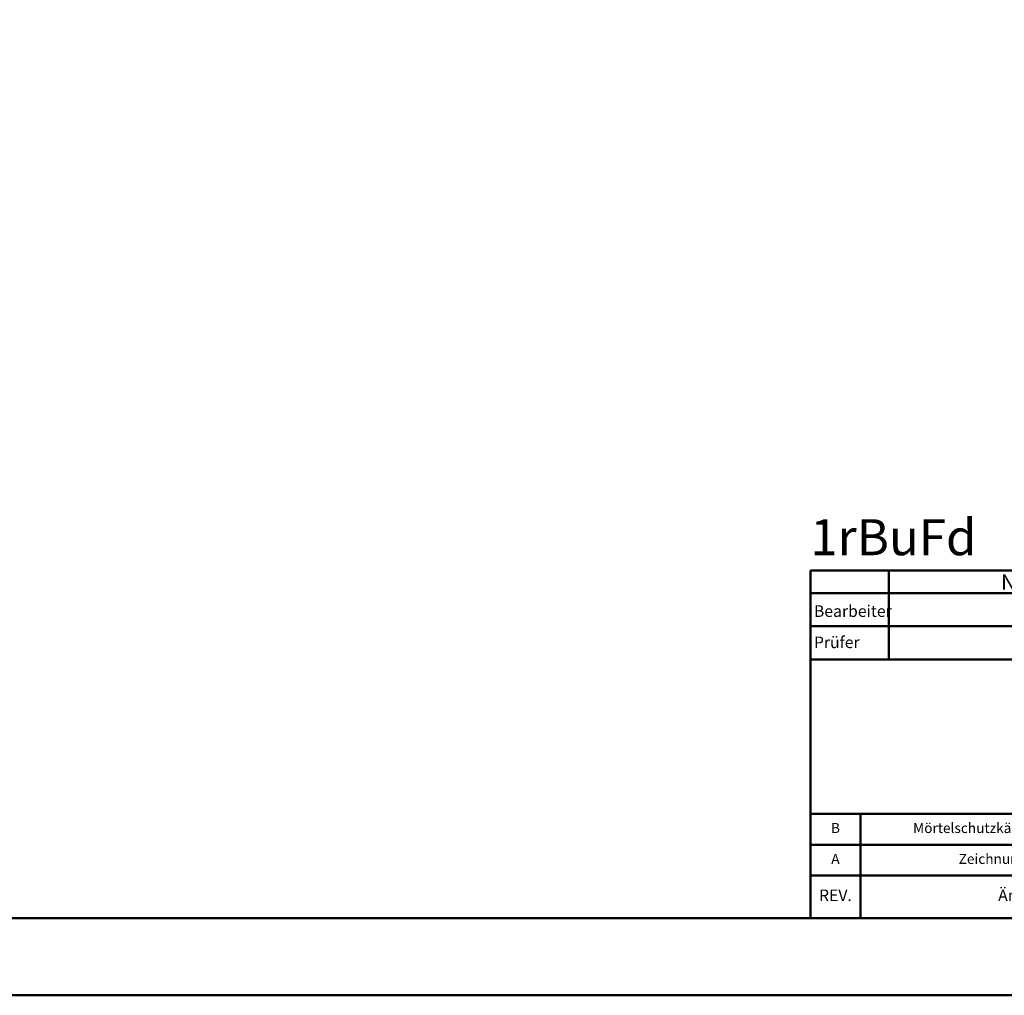
# Model space of a CAD drawing. Units: millimetres. Extents: x 0 to 2520, y -40 to 446.
# Drawn here: x 1451 to 1643, y 0 to 190 of the extents above; entities that cross this region are included whole.
import ezdxf
from ezdxf.enums import TextEntityAlignment as Align

# ---------------------------------------------------------------- set-up
doc = ezdxf.new("R2010")
doc.units = ezdxf.units.MM
for name, color, linetype, lineweight in [('AM_0', 7, 'Continuous', 50), ('AM_6', 2, 'Continuous', 35), ('AM_BOR', 7, 'Continuous', 50)]:
    doc.layers.add(name, color=color, linetype=linetype, lineweight=lineweight)
doc.layers.add('AM_12', color=7, linetype='Continuous', lineweight=50, plot=False)
doc.styles.add('ISO Proportional', font='isocp.shx')
doc.styles.get("Standard").update_dxf_attribs({"font": 'isocp.shx'})

# ---------------------------------------------------------------- blocks, each defined once
blk = doc.blocks.new('DIN_A3_BOS')
at = {"layer": 'AM_12'}
blk.add_lwpolyline([(0, 0), (420, 0), (420, 297), (0, 297)], close=True, dxfattribs=at)
at = {"layer": 'AM_BOR'}
blk.add_lwpolyline([(20, 10), (410, 10), (410, 287), (20, 287)], close=True, dxfattribs=at)
blk = doc.blocks.new('TITLE_BOS')
at = {"layer": 'AM_BOR'}
for p, q in [((0, 45), (-180, 45)), ((-180, 45), (-180, 0)), ((-169.84, 45), (-169.84, 33.5)), ((-180, 42.1), (-110, 42.1)), ((-180, 37.8), (-110, 37.8)), ((-180, 33.5), (-110, 33.5)), ((-180, 0), (-180, 3.73))]:
    blk.add_line(p, q, dxfattribs=at)
blk.add_lwpolyline([(-180, 0), (0, 0), (0, 44.76)], dxfattribs=at)
blk.add_text('Name', height=2, dxfattribs=at).set_placement((-147.75, 42.52), align=Align.RIGHT)
at = {"layer": 'AM_BOR', "char_height": 1.5, "width": 39.7377, "attachment_point": 1}
for s, insert in [('{\\C1;Bearbeiter}', (-179.54, 40.51)), ('{\\C1;Prüfer}', (-179.54, 36.47))]:
    blk.add_mtext(s, dxfattribs=dict(at, insert=insert))
at = {"layer": 'AM_BOR'}
for tag, p, height in [('GEN-TITLE-DES1', (-108.62, 40.59), 3.65), ('GEN-TITLE-NAME', (-161.08, 38.82), 2), ('GEN-TITLE-DES2', (-108.5, 35), 3.65), ('NAME-PRUEFER', (-161.07, 34.6), 2), ('GEN-TITLE-DES2-ENG', (-108.62, 30.37), 3), ('GEN-TITLE-DWG', (-71.93, 25.57), 2.5), ('DOC_REVISION', (-30.94, 26.09), 2), ('BAANNR.', (-71.89, 21.39), 2.5), ('PART_REVISION', (-30.94, 22), 2), ('GEN-TITLE-SCA', (-21.98, 21.55), 2.5), ('CDN_STATUS', (-71.99, 17.74), 2.5)]:
    blk.add_attdef(tag, p, '', height=height, dxfattribs=at)
for tag, p in [('GEN-TITLE-DAT', (-119.6, 38.83)), ('DATUM-PRUEFER', (-119.6, 34.53))]:
    blk.add_attdef(tag, text='', height=2, dxfattribs=at).set_placement(p, align=Align.CENTER)
blk = doc.blocks.new('*T152')
at = {"color": 0, "linetype": 'ByBlock', "lineweight": -2}
for p, q in [((0, 13.5), (70, 13.5)), ((0, 0), (0, 13.5)), ((6.5, 0), (6.5, 13.5)), ((51.5, 0), (51.5, 13.5)), ((60, 0), (60, 13.5)), ((70, 0), (70, 13.5)), ((0, 9.5), (70, 9.5)), ((0, 5.5), (70, 5.5)), ((0, 0), (70, 0))]:
    blk.add_line(p, q, dxfattribs=at)
at = {"color": 0, "attachment_point": 5, "style": 'ISO Proportional'}
for s, insert, char_height, width in [('B', (3.25, 11.5), 1.3, 5.5), ('Mörtelschutzkästen (überfälzt) ersetzt', (29, 11.5), 1.3, 44), ('S.Lö', (55.75, 11.5), 1.3, 7.5), ('13.04.2022', (65, 11.5), 1.3, 9), ('A', (3.25, 7.5), 1.3, 5.5), ('Zeichnung überarbeitet', (29, 7.5), 1.3, 44), ('S.Lö', (55.75, 7.5), 1.3, 7.5), ('01.09.2021', (65, 7.5), 1.3, 9), ('Änderung', (29, 2.75), 1.5, 44), ('REV.', (3.25, 2.75), 1.5, 5.5), ('Name', (55.75, 2.75), 1.5, 7.5), ('Datum', (65, 2.75), 1.5, 9)]:
    blk.add_mtext(s, dxfattribs=dict(at, insert=insert, char_height=char_height, width=width))
blk = doc.blocks.new('vaac_RevBlock')
blk.add_blockref('*T152', (-70, 0))

msp = doc.modelspace()

# ---------------------------------------------------------------- block references
at = {"layer": 'AM_0', "lineweight": 0, "xscale": 1.5, "yscale": 1.5, "zscale": 1.5}
for name, p in [('DIN_A3_BOS', (1260, 0)), ('TITLE_BOS', (1875, 15))]:
    msp.add_blockref(name, p, dxfattribs=at)
at = {"layer": 'AM_0', "xscale": 1.500000000000002, "yscale": 1.500000000000002, "zscale": 1.500000000000002}
msp.add_blockref('vaac_RevBlock', (1710, 15), dxfattribs=at)

# ---------------------------------------------------------------- texts
at = {"layer": 'AM_6', "insert": (1605, 92.5), "char_height": 7, "width": 30, "attachment_point": 1}
msp.add_mtext('1rBuFd', dxfattribs=at)

doc.saveas('drawing.dxf')
